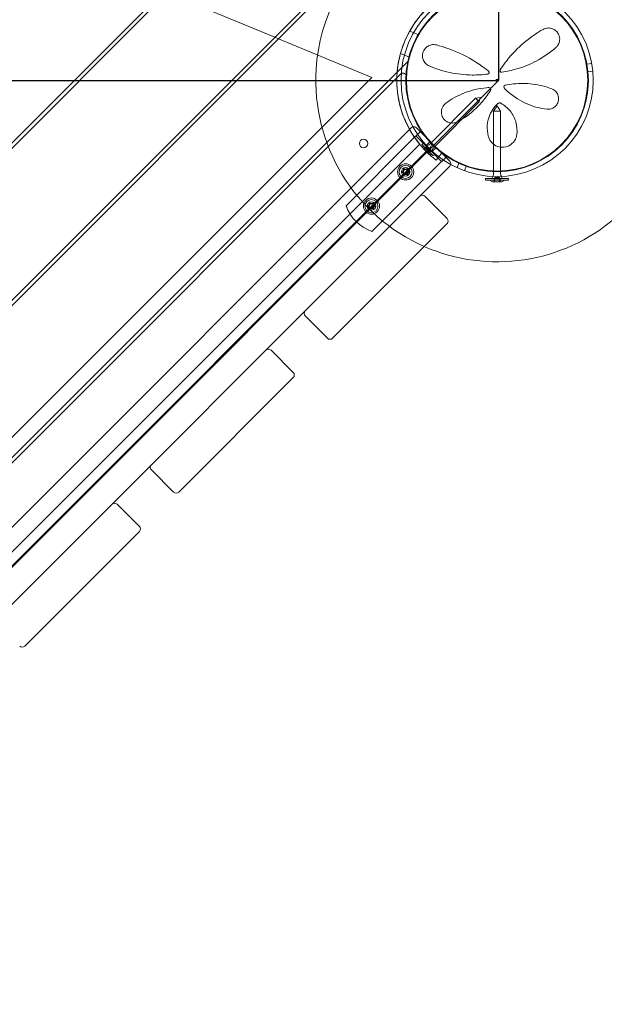
# Model space of a CAD drawing. Units: millimetres. Extents: x -3804 to 9524, y -3404 to 3804.
# Drawn here: x 908 to 1391, y -1304 to -490 of the extents above; entities that cross this region are included whole.
import ezdxf

# ---------------------------------------------------------------- set-up
doc = ezdxf.new("R2010")
doc.units = ezdxf.units.MM

# ---------------------------------------------------------------- blocks, each defined once
blk = doc.blocks.new('A$C4754b10b')
at = {"color": 0, "linetype": 'Continuous', "lineweight": 0}
for p, q in [((13424.35, -6894.54), (14519, -5799.89)), ((14515.46, -5807.67), (13428.59, -6894.54)), ((13554.46, -6894.54), (14519, -5930)), ((14515.46, -5937.78), (13558.7, -6894.54)), ((14336.71, -6112.29), (14247.71, -6075.43)), ((14339.71, -6113.53), (14336.71, -6112.29)), ((14416.88, -6145.5), (14339.71, -6113.53)), ((14455.74, -6110.18), (14448.29, -6107.1)), ((14448.08, -6128.66), (14440.63, -6125.57)), ((13746.36, -6832.74), (14441.78, -6137.32)), ((14441.78, -6137.32), (14445.61, -6133.49)), ((14594.88, -6134.44), (14598.85, -6133.9)), ((14440.52, -6142.83), (13751.87, -6831.47)), ((14112.23, -6450.15), (14416.88, -6145.5)), ((14595.76, -6140.88), (14599.73, -6140.34)), ((14506.44, -6162.01), (14502.75, -6162.66)), ((14506.44, -6162.01), (14505.79, -6165.7)), ((14502.75, -6162.66), (14464.8, -6200.61)), ((14505.79, -6165.7), (14467.84, -6203.65)), ((14502.75, -6162.66), (14503.18, -6163.09)), ((14503.18, -6163.09), (14505.79, -6165.7)), ((14520.58, -6168.87), (14517.68, -6173.27)), ((14520.58, -6168.87), (14523.48, -6173.27)), ((14517.68, -6173.27), (14517.7, -6173.27)), ((14517.68, -6173.27), (14517.68, -6225.22)), ((14517.7, -6173.27), (14523.48, -6173.27)), ((14523.48, -6173.27), (14523.48, -6225.22)), ((14449.52, -6187.11), (13796.15, -6840.48)), ((14449.87, -6197.36), (14456.94, -6190.29)), ((14474.62, -6215.04), (14453.41, -6193.83)), ((14481.34, -6214.69), (14453.76, -6187.11)), ((13812.02, -6856.43), (14465.47, -6202.98)), ((14112.23, -6544.91), (14456.51, -6200.63)), ((14449.87, -6197.36), (14395.69, -6251.54)), ((14459.73, -6202.2), (14458.45, -6200.92)), ((14459.24, -6203.82), (14459.19, -6201.66)), ((14467.53, -6210), (14459.73, -6202.2)), ((14460.04, -6204.71), (14461.81, -6202.94)), ((14465.07, -6198.42), (14461.54, -6201.96)), ((14463.53, -6201.36), (14461.54, -6201.96)), ((14461.9, -6203.03), (14461.81, -6202.94)), ((14461.9, -6203.03), (14463.04, -6204.17)), ((14462.35, -6203.48), (14463.13, -6202.7)), ((14463.5, -6203.07), (14463.13, -6202.7)), ((14465.75, -6205.32), (14463.5, -6203.07)), ((14460.03, -6204.69), (14459.3, -6203.96)), ((14464.49, -6209.15), (14460.03, -6204.69)), ((14460.53, -6205.19), (14462.29, -6203.42)), ((14460.54, -6205.21), (14462.31, -6203.44)), ((14463.26, -6204.39), (14463.04, -6204.17)), ((14463.24, -6207.9), (14465.01, -6206.14)), ((14463.26, -6204.39), (14464.86, -6205.99)), ((14463.26, -6207.92), (14465.03, -6206.16)), ((14463.74, -6208.41), (14465.51, -6206.64)), ((14464.62, -6209.21), (14466.79, -6209.26)), ((14465.03, -6206.16), (14464.86, -6205.99)), ((14464.97, -6206.1), (14465.75, -6205.32)), ((14465.03, -6206.16), (14465.48, -6206.61)), ((14465.51, -6206.64), (14465.48, -6206.61)), ((14470.02, -6203.37), (14466.49, -6206.91)), ((14467.08, -6204.91), (14466.49, -6206.91)), ((14475.1, -6207.5), (14470.24, -6213.86)), ((14416.9, -6272.76), (14471.08, -6218.58)), ((14456.59, -6243.68), (14481.34, -6218.93)), ((14478.16, -6211.51), (14471.08, -6218.58)), ((14489.04, -6216.46), (14487.53, -6220.17)), ((14495.06, -6218.92), (14493.54, -6222.63)), ((14517.04, -6227.29), (14516.33, -6228.87)), ((14517.42, -6226.45), (14517.04, -6227.29)), ((14523.75, -6226.45), (14524.12, -6227.29)), ((14524.12, -6227.29), (14524.83, -6228.87)), ((14511.26, -6228.87), (14511.32, -6228.87)), ((14511.32, -6230.32), (14511.26, -6230.32)), ((14511.32, -6228.87), (14529.9, -6228.87)), ((14529.9, -6230.32), (14511.32, -6230.32)), ((14516.78, -6231.84), (14514.23, -6230.32)), ((14516.91, -6231.87), (14516.89, -6231.87)), ((14524.28, -6231.87), (14516.91, -6231.87)), ((14518.13, -6229.37), (14518.1, -6229.37)), ((14518.1, -6231.87), (14518.1, -6229.37)), ((14518.13, -6229.37), (14518.38, -6229.37)), ((14518.13, -6231.87), (14518.13, -6229.37)), ((14518.33, -6231.87), (14518.33, -6229.37)), ((14518.58, -6229.37), (14518.38, -6229.37)), ((14518.38, -6231.87), (14518.38, -6229.37)), ((14518.5, -6231.87), (14518.5, -6229.37)), ((14518.51, -6231.87), (14518.51, -6229.37)), ((14518.58, -6229.37), (14520.71, -6229.37)), ((14518.74, -6228.27), (14518.73, -6228.27)), ((14518.73, -6229.37), (14518.73, -6228.27)), ((14522.43, -6228.27), (14518.74, -6228.27)), ((14521.03, -6229.37), (14520.71, -6229.37)), ((14521.03, -6229.37), (14522.91, -6229.37)), ((14522.43, -6229.37), (14522.43, -6228.27)), ((14522.65, -6231.87), (14522.65, -6229.37)), ((14522.67, -6231.87), (14522.67, -6229.37)), ((14522.79, -6231.87), (14522.79, -6229.37)), ((14522.83, -6231.87), (14522.83, -6229.37)), ((14523.06, -6229.37), (14522.91, -6229.37)), ((14523.03, -6231.87), (14523.03, -6229.37)), ((14523.06, -6231.87), (14523.06, -6229.37)), ((14524.38, -6231.84), (14526.93, -6230.32)), ((14456.59, -6243.68), (14361.84, -6338.43)), ((14479.22, -6262.06), (14460.83, -6243.68)), ((14384.46, -6361.06), (14479.22, -6266.31)), ((14202.03, -6498.24), (14361.84, -6338.43)), ((14361.84, -6342.67), (14380.22, -6361.06)), ((14329.31, -6370.96), (14234.56, -6465.71)), ((14351.94, -6389.34), (14333.55, -6370.96)), ((14257.18, -6488.34), (14351.94, -6393.59)), ((14234.56, -6469.95), (14252.94, -6488.34)), ((14202.03, -6498.24), (14107.28, -6592.99)), ((14224.66, -6516.62), (14206.27, -6498.24)), ((14129.91, -6615.62), (14224.66, -6520.87))]:
    blk.add_line(p, q, dxfattribs=at)
for centre, radius in [((14520.58, -6147.87), 79.5), ((14520.58, -6147.87), 75.5), ((14520.58, -6147.87), 75), ((14520.58, -6147.87), 1), ((14520.58, -6147.87), 0.5), ((14410.15, -6200.07), 3.5), ((14444.92, -6223.53), 6.7), ((14444.92, -6223.53), 5.38), ((14444.92, -6223.53), 3.5), ((14444.92, -6223.53), 2.15), ((14444.92, -6223.53), 1.85), ((14416.64, -6251.81), 6.7), ((14416.64, -6251.81), 5.38), ((14416.64, -6251.81), 3.5), ((14416.64, -6251.81), 2.15), ((14416.64, -6251.81), 1.85)]:
    blk.add_circle(centre, radius, dxfattribs=at)
for centre, radius, start, end in [((14520.58, -6147.87), 150, 79.63024, 176.46664), ((14520.58, -6147.87), 150, 246.30505, 79.63024), ((14520.58, -6147.87), 83, 94.56555, 175.43445), ((14520.58, -6147.87), 83, 130.64031, 175.43445), ((14520.58, -6147.87), 150, 176.46664, 246.30505), ((14520.58, -6147.87), 83, 178.53083, 184.35969), ((14520.58, -6147.87), 83, 178.53083, 229.21124), ((14520.58, -6147.87), 83, 175.43445, 178.53083), ((14520.58, -6147.87), 83, 175.43445, 178.53083), ((14442.64, -6144.95), 3, 116.91036, 135), ((14442.64, -6144.95), 3, 87.4928, 116.91036), ((14512.63, -6141.36), 1.31, 277.45798, 50.61294), ((14524.27, -6139.77), 1.31, 147.04307, 277.77279), ((14520.58, -6147.87), 83, 184.35969, 225), ((14513.78, -6155.34), 1.5, 328.82698, 93.30845), ((14527.37, -6153.23), 1.31, 102.00919, 223.16164), ((14451.64, -6189.23), 3, 102.47238, 135), ((14451.64, -6189.23), 3, 45, 102.47238), ((14458.59, -6200.78), 0.2, 151.95776, 225), ((14460.18, -6201.62), 2, 118.04224, 151.95776), ((14459.33, -6200.04), 0.2, 45, 118.04224), ((14462.68, -6198.49), 3, 286.63095, 315), ((14463.35, -6200.86), 3, 315, 42.79577), ((14459.44, -6203.82), 0.2, 181.35319, 225), ((14464.63, -6209.01), 0.2, 225, 268.64681), ((14469.96, -6205.77), 3, 135, 163.36905), ((14467.67, -6209.86), 0.2, 225, 298.04224), ((14466.82, -6208.27), 2, 298.04224, 331.95776), ((14468.41, -6209.12), 0.2, 331.95776, 45), ((14479.22, -6216.81), 3, 347.52762, 45), ((14479.22, -6216.81), 3, 315, 347.52762), ((14442.43, -6223.38), 0.2, 123.26309, 229.97807), ((14442.45, -6223.82), 0.2, 133.29044, 240.00541), ((14440.29, -6221.53), 2.94, 313.29044, 0.00541), ((14440.41, -6225.79), 2.94, 3.26309, 49.97807), ((14440.71, -6220.75), 2.94, 303.26309, 349.97807), ((14440.88, -6226.54), 2.94, 13.29044, 60.00541), ((14443.43, -6221.53), 0.2, 73.29044, 180.00541), ((14443.55, -6225.61), 0.2, 183.26309, 289.97807), ((14444.34, -6218.52), 2.94, 253.29044, 300.00541), ((14443.81, -6221.3), 0.2, 63.26309, 169.97807), ((14444.62, -6228.56), 2.94, 63.26309, 109.97807), ((14443.93, -6225.81), 0.2, 193.29044, 300.00541), ((14445.22, -6218.49), 2.94, 243.26309, 289.97807), ((14445.51, -6228.53), 2.94, 73.29044, 120.00541), ((14445.91, -6221.24), 0.2, 13.29044, 120.00541), ((14446.04, -6225.75), 0.2, 243.26309, 349.97807), ((14448.97, -6220.52), 2.94, 193.29044, 240.00541), ((14446.29, -6221.45), 0.2, 3.26309, 109.97807), ((14449.13, -6226.3), 2.94, 123.26309, 169.97807), ((14446.41, -6225.53), 0.2, 253.29044, 0.00541), ((14449.43, -6221.27), 2.94, 183.26309, 229.97807), ((14449.55, -6225.53), 2.94, 133.29044, 180.00541), ((14447.4, -6223.24), 0.2, 313.29044, 60.00541), ((14447.41, -6223.67), 0.2, 303.26309, 49.97807), ((14514.68, -6225.22), 3, 335.77225, 0), ((14526.48, -6225.22), 3, 180, 204.22775), ((14512.98, -6229.59), 2, 163.04224, 196.95776), ((14511.26, -6229.07), 0.2, 90, 163.04224), ((14511.26, -6230.12), 0.2, 196.95776, 270), ((14516.89, -6231.67), 0.2, 239.19855, 270), ((14524.28, -6231.67), 0.2, 270, 300.80145), ((14529.9, -6229.07), 0.2, 16.95776, 90), ((14529.9, -6230.12), 0.2, 270, 343.04224), ((14528.18, -6229.59), 2, 343.04224, 16.95776), ((14458.71, -6245.8), 3, 45, 135), ((14428.66, -6239.79), 35, 199.62307, 250.37693), ((14414.15, -6251.66), 0.2, 123.26309, 229.97807), ((14414.16, -6252.1), 0.2, 133.29044, 240.00541), ((14412.13, -6254.07), 2.94, 3.26309, 49.97807), ((14412.01, -6249.81), 2.94, 313.29044, 0.00541), ((14412.43, -6249.04), 2.94, 303.26309, 349.97807), ((14415.15, -6249.81), 0.2, 73.29044, 180.00541), ((14416.05, -6246.8), 2.94, 253.29044, 300.00541), ((14415.52, -6249.58), 0.2, 63.26309, 169.97807), ((14416.93, -6246.78), 2.94, 243.26309, 289.97807), ((14417.62, -6249.52), 0.2, 13.29044, 120.00541), ((14420.68, -6248.8), 2.94, 193.29044, 240.00541), ((14418.01, -6249.73), 0.2, 3.26309, 109.97807), ((14421.14, -6249.55), 2.94, 183.26309, 229.97807), ((14421.27, -6253.81), 2.94, 133.29044, 180.00541), ((14419.11, -6251.52), 0.2, 313.29044, 60.00541), ((14419.12, -6251.96), 0.2, 303.26309, 49.97807), ((14412.59, -6254.82), 2.94, 13.29044, 60.00541), ((14415.27, -6253.89), 0.2, 183.26309, 289.97807), ((14416.34, -6256.84), 2.94, 63.26309, 109.97807), ((14415.65, -6254.1), 0.2, 193.29044, 300.00541), ((14417.22, -6256.82), 2.94, 73.29044, 120.00541), ((14417.75, -6254.04), 0.2, 243.26309, 349.97807), ((14420.85, -6254.58), 2.94, 123.26309, 169.97807), ((14418.12, -6253.81), 0.2, 253.29044, 0.00541), ((14477.1, -6264.19), 3, 315, 45), ((14363.96, -6340.55), 3, 135, 225), ((14382.34, -6358.94), 3, 225, 315), ((14331.43, -6373.08), 3, 45, 135), ((14349.82, -6391.46), 3, 315, 45), ((14236.68, -6467.83), 3, 135, 225), ((14255.06, -6486.22), 3, 225, 315), ((14204.15, -6500.36), 3, 45, 135), ((14222.54, -6518.74), 3, 315, 45), ((14127.78, -6613.5), 3, 225, 315)]:
    blk.add_arc(centre, radius, start, end, dxfattribs=at)
for points, knots in [([(14569.18, -6120.73), (14569.76, -6120.23), (14570.27, -6119.66), (14571.4, -6118.02), (14571.91, -6116.85), (14572.42, -6114.27), (14572.41, -6112.84), (14571.93, -6111.04), (14571.81, -6110.67), (14571.26, -6109.32), (14570.66, -6108.36), (14569.09, -6106.66), (14568.11, -6105.95), (14566.06, -6104.97), (14564.98, -6104.69), (14562.79, -6104.5), (14561.67, -6104.61), (14559.91, -6105.1), (14559.23, -6105.39), (14558.58, -6105.75)], [0, 0, 0, 0, 0.232584, 0.232584, 0.604718, 0.604718, 0.979171, 0.979171, 1.073006, 1.073006, 1.333868, 1.333868, 1.616908, 1.616908, 1.909512, 1.909512, 2.232193, 2.232193, 2.457938, 2.457938, 2.457938, 2.457938]), ([(14558.58, -6105.75), (14553.98, -6108.35), (14549.15, -6111.56), (14539.54, -6119.37), (14534.77, -6124.01), (14527.83, -6132.33), (14525.41, -6135.61), (14523.18, -6139.06)], [0, 0, 0, 0, 2.025267, 2.025267, 4.095189, 4.095189, 5.308387, 5.308387, 5.308387, 5.308387]), ([(14470.37, -6118.57), (14469.64, -6118.38), (14468.89, -6118.29), (14466.9, -6118.28), (14465.64, -6118.52), (14463.28, -6119.55), (14462.15, -6120.32), (14460.27, -6122.43), (14459.53, -6123.79), (14458.86, -6126.43), (14458.81, -6127.66), (14459.15, -6130.09), (14459.59, -6131.26), (14460.9, -6133.43), (14461.81, -6134.37), (14463.36, -6135.44), (14463.9, -6135.74), (14464.47, -6135.99)], [0, 0, 0, 0, 0.235887, 0.235887, 0.613306, 0.613306, 0.967209, 0.967209, 1.316136, 1.316136, 1.611575, 1.611575, 1.953854, 1.953854, 2.349868, 2.349868, 2.543478, 2.543478, 2.543478, 2.543478]), ([(14513.46, -6140.35), (14512.56, -6139.6), (14511.64, -6138.87), (14504.05, -6133.03), (14496.95, -6128.82), (14483.16, -6122.38), (14476.46, -6120.11), (14470.37, -6118.57)], [0.466965, 0.466965, 0.466965, 0.466965, 0.815437, 0.815437, 3.325873, 3.325873, 5.796388, 5.796388, 5.796388, 5.796388]), ([(14524.45, -6141.08), (14528.64, -6140.5), (14532.76, -6139.62), (14542.51, -6136.79), (14547.96, -6134.54), (14559.19, -6128.6), (14564.65, -6124.69), (14569.18, -6120.73)], [0.445486, 0.445486, 0.445486, 0.445486, 1.685519, 1.685519, 3.489602, 3.489602, 5.789296, 5.789296, 5.789296, 5.789296]), ([(14445.61, -6133.49), (14445.72, -6133.39), (14445.82, -6133.28), (14446.05, -6133.05), (14446.18, -6132.93), (14446.39, -6132.72), (14446.48, -6132.63), (14446.62, -6132.49), (14446.67, -6132.44), (14446.71, -6132.39)], [-0.1660726, -0.1660726, -0.1660726, -0.1660726, -0.1215615, -0.1215615, -0.0675342, -0.0675342, -0.0259747, -0.0259747, 0, 0, 0, 0]), ([(14446.71, -6132.39), (14446.92, -6132.18), (14447.09, -6131.95), (14447.36, -6131.47), (14447.45, -6131.21), (14447.52, -6130.95)], [0, 0, 0, 0, 0.03849543, 0.03849543, 0.07699086, 0.07699086, 0.07699086, 0.07699086]), ([(14464.47, -6135.99), (14469.46, -6138.12), (14475.16, -6140.04), (14487.25, -6142.64), (14493.54, -6143.39), (14504.25, -6143.48), (14508.53, -6143.22), (14512.8, -6142.67)], [0, 0, 0, 0, 2.124132, 2.124132, 4.09348, 4.09348, 5.362125, 5.362125, 5.362125, 5.362125]), ([(14445.63, -6145.07), (14445.65, -6144.69), (14445.59, -6144.3), (14445.35, -6143.64), (14445.19, -6143.35), (14444.79, -6142.84), (14444.55, -6142.62), (14444.01, -6142.27), (14443.72, -6142.14), (14443.19, -6142), (14442.98, -6141.97), (14442.77, -6141.96)], [-0.0006191, -0.0006191, -0.0006191, -0.0006191, 0.0531089, 0.0531089, 0.0961001, 0.0961001, 0.1342728, 0.1342728, 0.1679172, 0.1679172, 0.1891308, 0.1891308, 0.1891308, 0.1891308]), ([(14513.47, -6140.35), (14513.47, -6140.35), (14513.47, -6140.35), (14513.46, -6140.35), (14513.46, -6140.35), (14513.46, -6140.35)], [0, 0, 0, 0, 0.003005094, 0.003005094, 0.006010188, 0.006010188, 0.006010188, 0.006010188]), ([(14523.18, -6139.06), (14523.18, -6139.06), (14523.17, -6139.06), (14523.17, -6139.06), (14523.17, -6139.06), (14523.17, -6139.06)], [-0.007099048, -0.007099048, -0.007099048, -0.007099048, -0.003549524, -0.003549524, 0, 0, 0, 0]), ([(14513.7, -6153.84), (14513.09, -6153.87), (14512.48, -6153.92), (14505.53, -6154.51), (14499.36, -6155.99), (14487.88, -6160.44), (14482.62, -6163.46), (14478.11, -6166.83)], [0.56918, 0.56918, 0.56918, 0.56918, 0.747195, 0.747195, 2.611406, 2.611406, 4.548939, 4.548939, 4.548939, 4.548939]), ([(14526.42, -6154.13), (14526.42, -6154.13), (14526.42, -6154.13), (14526.42, -6154.13), (14526.42, -6154.13), (14526.42, -6154.13)], [0, 0, 0, 0, 0.002164154, 0.002164154, 0.004328308, 0.004328308, 0.004328308, 0.004328308]), ([(14526.42, -6154.13), (14527.53, -6155.32), (14528.69, -6156.45), (14534.58, -6161.73), (14539.88, -6165.05), (14550.82, -6169.75), (14556.46, -6171.13), (14561.89, -6171.69)], [0.468467, 0.468467, 0.468467, 0.468467, 0.94227, 0.94227, 2.784547, 2.784547, 4.63255, 4.63255, 4.63255, 4.63255]), ([(14565.85, -6154.89), (14560.99, -6153.05), (14555.62, -6151.66), (14544.86, -6150.33), (14539.54, -6150.25), (14531.83, -6151.07), (14529.45, -6151.44), (14527.1, -6151.94)], [0, 0, 0, 0, 1.779642, 1.779642, 3.365053, 3.365053, 4.067307, 4.067307, 4.067307, 4.067307]), ([(14487.87, -6182.07), (14493.14, -6179.21), (14498.4, -6175.49), (14506.14, -6168.09), (14508.9, -6164.98), (14512.69, -6159.84), (14513.92, -6158.01), (14515.07, -6156.11)], [0, 0, 0, 0, 2.063606, 2.063606, 3.311479, 3.311479, 3.96223, 3.96223, 3.96223, 3.96223]), ([(14515.07, -6156.11), (14515.07, -6156.11), (14515.07, -6156.11), (14515.07, -6156.11), (14515.07, -6156.11), (14515.07, -6156.11)], [-0.003002257, -0.003002257, -0.003002257, -0.003002257, -0.001501129, -0.001501129, 0, 0, 0, 0]), ([(14561.89, -6171.69), (14562.51, -6171.75), (14563.14, -6171.75), (14564.78, -6171.56), (14565.79, -6171.26), (14567.92, -6170.17), (14569, -6169.27), (14570.6, -6167.06), (14571.14, -6165.78), (14571.57, -6163.23), (14571.49, -6161.96), (14570.84, -6159.51), (14570.21, -6158.35), (14568.43, -6156.26), (14567.21, -6155.4), (14565.85, -6154.89)], [0, 0, 0, 0, 0.168944, 0.168944, 0.439255, 0.439255, 0.771823, 0.771823, 1.080425, 1.080425, 1.374198, 1.374198, 1.705213, 1.705213, 2.099321, 2.099321, 2.099321, 2.099321]), ([(14478.11, -6166.83), (14477.81, -6167.05), (14477.54, -6167.29), (14476.2, -6168.57), (14475.37, -6169.87), (14474.48, -6172.66), (14474.35, -6174.11), (14474.82, -6176.99), (14475.42, -6178.41), (14477.29, -6180.86), (14478.57, -6181.84), (14481.6, -6183.14), (14483.37, -6183.32), (14486.02, -6182.89), (14486.99, -6182.55), (14487.87, -6182.07)], [0, 0, 0, 0, 0.100838, 0.100838, 0.511475, 0.511475, 0.873168, 0.873168, 1.222743, 1.222743, 1.592353, 1.592353, 2.039088, 2.039088, 2.318297, 2.318297, 2.318297, 2.318297]), ([(14521.17, -6167.09), (14520.04, -6168.1), (14519.01, -6169.21), (14516.6, -6172.27), (14515.4, -6174.32), (14513.59, -6178.55), (14512.98, -6180.73), (14512.2, -6185.92), (14512.27, -6188.92), (14512.98, -6192.74), (14513.21, -6193.69), (14513.49, -6194.62)], [0, 0, 0, 0, 0.426614, 0.426614, 1.109196, 1.109196, 1.782872, 1.782872, 2.711762, 2.711762, 3.024518, 3.024518, 3.024518, 3.024518]), ([(14523.78, -6166.79), (14523.65, -6166.72), (14523.52, -6166.66), (14523.16, -6166.55), (14522.93, -6166.51), (14522.39, -6166.5), (14522.09, -6166.56), (14521.58, -6166.78), (14521.36, -6166.92), (14521.17, -6167.09)], [0, 0, 0, 0, 0.00484656, 0.00484656, 0.01260104, 0.01260104, 0.02268188, 0.02268188, 0.03118056, 0.03118056, 0.03118056, 0.03118056]), ([(14536.89, -6192.61), (14537.31, -6189.21), (14537.05, -6185.67), (14535.13, -6179.03), (14533.55, -6175.91), (14529.3, -6170.64), (14526.73, -6168.44), (14523.78, -6166.79)], [0, 0, 0, 0, 1.101469, 1.101469, 2.128639, 2.128639, 3.073651, 3.073651, 3.073651, 3.073651]), ([(14513.49, -6194.62), (14514.04, -6196.44), (14515.03, -6198.15), (14517.64, -6200.8), (14519.16, -6201.81), (14522.57, -6203.04), (14524.43, -6203.28), (14528.18, -6202.88), (14530.03, -6202.19), (14533.42, -6199.96), (14534.83, -6198.3), (14536.34, -6195.24), (14536.73, -6193.93), (14536.89, -6192.61)], [0, 0, 0, 0, 0.554089, 0.554089, 1.034655, 1.034655, 1.493808, 1.493808, 1.976803, 1.976803, 2.552813, 2.552813, 2.940896, 2.940896, 2.940896, 2.940896]), ([(14470.24, -6213.86), (14470.24, -6213.86), (14470.14, -6213.78), (14469.74, -6213.47), (14469.44, -6213.24), (14468.74, -6212.69), (14468.3, -6212.33), (14467.35, -6211.55), (14466.84, -6211.12), (14466.36, -6210.71)], [3.0170326, 3.0170326, 3.0170326, 3.0170326, 3.2053806, 3.2053806, 3.3937285, 3.3937285, 3.5822153, 3.5822153, 3.7707021, 3.7707021, 3.7707021, 3.7707021]), ([(14471.22, -6204.33), (14471.7, -6204.75), (14472.21, -6205.18), (14473.15, -6205.97), (14473.59, -6206.32), (14474.29, -6206.88), (14474.59, -6207.11), (14475, -6207.42), (14475.1, -6207.5), (14475.1, -6207.5)], [2.2640984, 2.2640984, 2.2640984, 2.2640984, 2.4526175, 2.4526175, 2.6411366, 2.6411366, 2.8294855, 2.8294855, 3.0178345, 3.0178345, 3.0178345, 3.0178345])]:
    blk.add_open_spline(points, degree=3, knots=knots, dxfattribs=at)

msp = doc.modelspace()

# ---------------------------------------------------------------- linework, layer by layer
for p, q in [((1303.68, 540), (1303.68, -540)), ((-1303.68, -540), (1303.68, -540)), ((1303.68, -540), (540, -1303.68))]:
    msp.add_line(p, q)

# ---------------------------------------------------------------- block references
msp.add_blockref('A$C4754b10b', (-13217.99, 5608.1))

doc.saveas('drawing.dxf')
